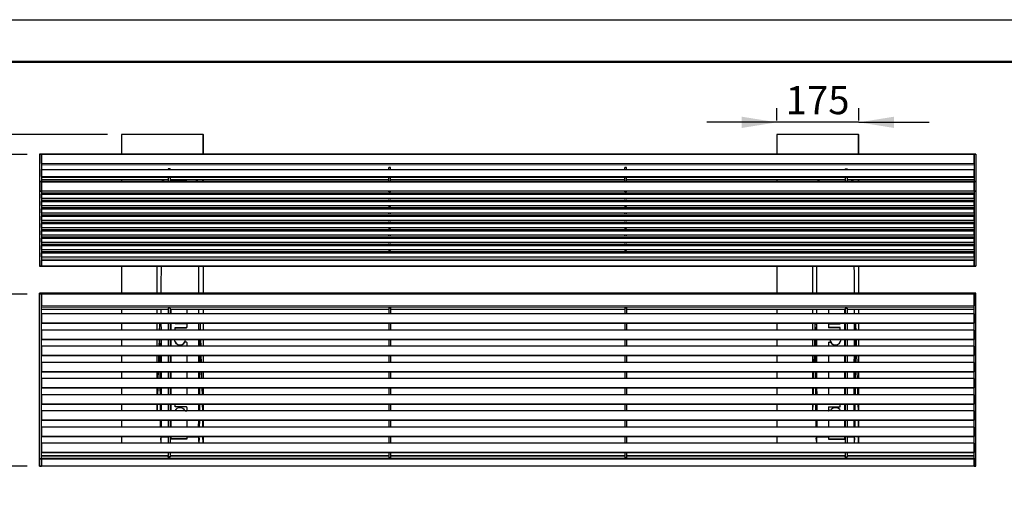
# Model space of a CAD drawing. Units: millimetres. Extents: x 1 to 203, y 1 to 99.
# Drawn here: x 38 to 108, y 66 to 99 of the extents above; entities that cross this region are included whole.
import ezdxf

# ---------------------------------------------------------------- set-up
doc = ezdxf.new("R2010")
doc.units = ezdxf.units.MM
doc.layers.add('-FORMAT-', color=7, linetype='Continuous')
doc.styles.add('SLDTEXTSTYLE1', font='TXT', dxfattribs={"width": 0.605})
doc.dimstyles.new('SLDDIMSTYLE1', dxfattribs={"dimtxt": 2, "dimasz": 2.5, "dimexe": 0, "dimexo": 0.0625, "dimgap": 0.5, "dimtad": 1, "dimdec": 0, "dimlfac": 30, "dimrnd": 1e-09, "dimzin": 12, "dimdsep": 46, "dimtxsty": 'SLDTEXTSTYLE1', "dimsah": 1, "dimcen": 0.09, "dimadec": 0, "dimazin": 3, "dimtfac": 1, "dimtdec": 0, "dimtmove": 0, "dimatfit": 0, "dimfxl": 0, "dimfrac": 2, "dimtolj": 1, "dimtzin": 12, "dimarcsym": 0})
doc.dimstyles.new('SLDDIMSTYLE2', dxfattribs={"dimtxt": 2, "dimasz": 2.5, "dimexe": 0, "dimexo": 0.0625, "dimgap": 0.5, "dimtad": 1, "dimdec": 1, "dimlfac": 30, "dimrnd": 1e-09, "dimzin": 12, "dimdsep": 46, "dimtxsty": 'SLDTEXTSTYLE1', "dimsah": 1, "dimcen": 0.09, "dimadec": 0, "dimazin": 3, "dimtfac": 1, "dimtdec": 1, "dimtmove": 0, "dimatfit": 0, "dimfxl": 0, "dimfrac": 2, "dimtolj": 1, "dimtzin": 12, "dimarcsym": 0})

# ---------------------------------------------------------------- blocks, each defined once
blk = doc.blocks.new('_D_3')
at = {"layer": '-FORMAT-'}
for p, q in [((91.828, 92.289), (91.828, 93.162)), ((97.662, 92.289), (97.662, 93.162)), ((91.828, 92.162), (86.828, 92.162)), ((97.662, 92.162), (91.828, 92.162)), ((97.662, 92.162), (102.662, 92.162))]:
    blk.add_line(p, q, dxfattribs=at)
for points in [[(91.828, 92.162), (89.328, 92.562), (89.328, 91.762)], [(97.662, 92.162), (100.162, 91.762), (100.162, 92.562)]]:
    blk.add_solid(points, dxfattribs=at)
at = {"layer": '-FORMAT-', "insert": (92.453, 94.74), "char_height": 2, "attachment_point": 1, "style": 'SLDTEXTSTYLE1'}
blk.add_mtext('175', dxfattribs=at)
blk = doc.blocks.new('_D_4')
at = {"layer": '-FORMAT-'}
for p, q in [((29.339, 79.929), (29.339, 84.929)), ((38.462, 79.929), (28.339, 79.929)), ((29.339, 67.699), (29.339, 79.929)), ((38.462, 67.699), (28.339, 67.699)), ((29.339, 67.699), (29.339, 62.699))]:
    blk.add_line(p, q, dxfattribs=at)
for points in [[(29.339, 79.929), (29.739, 82.429), (28.939, 82.429)], [(29.339, 67.699), (28.939, 65.199), (29.739, 65.199)]]:
    blk.add_solid(points, dxfattribs=at)
at = {"layer": '-FORMAT-', "insert": (26.761, 71.522), "char_height": 2, "attachment_point": 1, "rotation": 90, "style": 'SLDTEXTSTYLE1'}
blk.add_mtext('367', dxfattribs=at)
blk = doc.blocks.new('_D_5')
at = {"layer": '-FORMAT-'}
for p, q in [((29.339, 91.289), (29.339, 96.289)), ((44.162, 91.289), (28.339, 91.289)), ((29.339, 91.289), (29.339, 89.869)), ((38.462, 89.869), (28.339, 89.869)), ((29.339, 89.869), (29.339, 84.869))]:
    blk.add_line(p, q, dxfattribs=at)
for points in [[(29.339, 91.289), (29.739, 93.789), (28.939, 93.789)], [(29.339, 89.869), (28.939, 87.369), (29.739, 87.369)]]:
    blk.add_solid(points, dxfattribs=at)
at = {"layer": '-FORMAT-', "insert": (26.761, 89.051), "char_height": 2, "attachment_point": 1, "rotation": 90, "style": 'SLDTEXTSTYLE1'}
blk.add_mtext('43', dxfattribs=at)

msp = doc.modelspace()

# ---------------------------------------------------------------- linework, layer by layer
at = {"layer": '-FORMAT-'}
msp.add_line((0.6173, 99.467), (202.6343, 99.467), dxfattribs=at)
at = {"layer": '-FORMAT-', "lineweight": 50}
msp.add_line((3.6173, 96.467), (199.6343, 96.467), dxfattribs=at)
at = {"color": 7, "linetype": 'Continuous'}
for p, q in [((50.9765, 91.2892), (45.1616, 91.2892)), ((45.1616, 91.2892), (45.1616, 89.894)), ((50.9711, 89.894), (50.9765, 91.2892)), ((50.9765, 91.2892), (50.9949, 91.2892)), ((50.9949, 89.894), (50.9949, 91.2892)), ((91.8282, 91.2892), (91.8282, 89.894)), ((97.6432, 91.2892), (91.8282, 91.2892)), ((97.6377, 89.894), (97.6432, 91.2892)), ((97.6432, 91.2892), (97.6616, 91.2892)), ((97.6616, 89.894), (97.6616, 91.2892)), ((39.4616, 89.894), (39.3282, 89.894)), ((39.3282, 89.894), (39.3282, 89.8687)), ((39.3282, 89.8687), (39.3282, 87.9847)), ((105.8616, 89.894), (39.4616, 89.894)), ((39.4616, 89.894), (39.4616, 89.8687)), ((39.4616, 89.8687), (39.4616, 87.9847)), ((39.4616, 89.2328), (39.4616, 89.8687)), ((105.9949, 89.894), (105.8616, 89.894)), ((105.8616, 89.894), (105.8616, 89.8687)), ((105.8616, 89.8687), (105.8616, 87.9847)), ((105.8616, 89.2328), (105.8616, 89.8687)), ((105.9949, 89.894), (105.9949, 89.8687)), ((105.9949, 89.8687), (105.9949, 87.9847)), ((39.4616, 88.3031), (39.4616, 88.8019)), ((39.4616, 88.8019), (105.8616, 88.8019)), ((48.6282, 88.842), (48.4949, 88.842)), ((48.4949, 88.842), (48.4949, 88.8019)), ((48.6282, 88.842), (48.6282, 88.8019)), ((64.3282, 88.9526), (64.1949, 88.9526)), ((64.1949, 88.8019), (64.1949, 88.9526)), ((64.3282, 88.8019), (64.3282, 88.9526)), ((81.1282, 88.9526), (80.9949, 88.9526)), ((80.9949, 88.8019), (80.9949, 88.9526)), ((81.1282, 88.8019), (81.1282, 88.9526)), ((96.6949, 88.842), (96.8282, 88.842)), ((96.6949, 88.842), (96.6949, 88.8019)), ((96.8282, 88.842), (96.8282, 88.8019)), ((105.8616, 88.3031), (105.8616, 88.8019)), ((39.3282, 87.9847), (39.3282, 87.9207)), ((39.3282, 87.9207), (39.3282, 87.2936)), ((39.4616, 88.3031), (105.8616, 88.3031)), ((39.4616, 88.2589), (105.8616, 88.2589)), ((39.4616, 88.091), (48.4949, 88.091)), ((39.4616, 87.9847), (39.4616, 87.9347)), ((105.8616, 87.9447), (39.4616, 87.9447)), ((39.4616, 87.9347), (39.4616, 87.935)), ((39.4616, 87.2802), (39.4616, 87.9347)), ((39.4616, 87.9347), (105.8616, 87.9347)), ((39.4616, 87.9207), (39.4616, 87.2936)), ((45.1616, 88.091), (45.1616, 87.9447)), ((48.0884, 87.9447), (48.0935, 88.091)), ((48.1584, 88.091), (48.1544, 87.9447)), ((48.4949, 88.1859), (48.4949, 87.9447)), ((48.6282, 88.1859), (48.6282, 87.9447)), ((48.6282, 88.091), (64.1949, 88.091)), ((48.6949, 87.9447), (48.6949, 87.9823)), ((49.8282, 87.9823), (48.6949, 87.9823)), ((49.8282, 87.9447), (49.8282, 87.9823)), ((50.5021, 87.9447), (50.4981, 88.091)), ((50.5629, 88.091), (50.568, 87.9447)), ((50.9634, 87.9447), (50.964, 88.091)), ((50.9949, 87.9447), (50.9949, 88.091)), ((64.1949, 87.9447), (64.1949, 88.2589)), ((64.3282, 87.9447), (64.3282, 88.2589)), ((64.3282, 88.091), (80.9949, 88.091)), ((80.9949, 87.9447), (80.9949, 88.2589)), ((81.1282, 87.9447), (81.1282, 88.2589)), ((81.1282, 88.091), (96.6949, 88.091)), ((91.8282, 88.091), (91.8282, 87.9447)), ((94.7551, 87.9447), (94.7602, 88.091)), ((94.8251, 88.091), (94.821, 87.9447)), ((95.4949, 87.9447), (95.4949, 87.9823)), ((95.4949, 87.9823), (96.6282, 87.9823)), ((96.6282, 87.9447), (96.6282, 87.9823)), ((96.6949, 88.1859), (96.6949, 87.9447)), ((96.8282, 88.1859), (96.8282, 87.9447)), ((96.8282, 88.091), (105.8616, 88.091)), ((97.1687, 87.9447), (97.1647, 88.091)), ((97.2296, 88.091), (97.2347, 87.9447)), ((97.6301, 87.9447), (97.6306, 88.091)), ((97.6616, 87.9447), (97.6616, 88.091)), ((105.8616, 87.9847), (105.8616, 87.9347)), ((105.8616, 87.9347), (105.8616, 87.935)), ((105.8616, 87.2802), (105.8616, 87.9347)), ((105.8616, 87.9207), (105.8616, 87.2936)), ((105.9949, 87.9847), (105.9949, 87.9207)), ((105.9949, 87.9207), (105.9949, 87.2936)), ((39.3282, 87.2936), (39.3282, 87.2407)), ((39.3282, 87.2407), (39.3282, 81.9411)), ((39.4616, 87.2802), (39.4616, 87.2407)), ((39.4616, 87.2802), (105.8616, 87.2802)), ((39.4616, 87.2407), (39.4616, 81.9411)), ((105.8616, 87.1208), (39.4616, 87.1208)), ((39.4616, 86.7524), (39.4616, 87.0506)), ((39.4616, 87.0506), (105.8616, 87.0506)), ((64.1949, 87.222), (64.1949, 87.2802)), ((64.3282, 87.222), (64.1949, 87.222)), ((64.3282, 87.222), (64.3282, 87.2802)), ((80.9949, 87.222), (80.9949, 87.2802)), ((81.1282, 87.222), (80.9949, 87.222)), ((81.1282, 87.222), (81.1282, 87.2802)), ((105.8616, 87.2802), (105.8616, 87.2407)), ((105.8616, 87.2407), (105.8616, 81.9411)), ((105.8616, 86.7524), (105.8616, 87.0506)), ((105.9949, 87.2936), (105.9949, 87.2407)), ((105.9949, 87.2407), (105.9949, 81.9411)), ((39.4616, 86.7524), (105.8616, 86.7524)), ((105.8616, 86.5991), (39.4616, 86.5991)), ((39.4616, 86.5288), (105.8616, 86.5288)), ((39.4616, 86.2307), (39.4616, 86.5288)), ((39.4616, 86.2307), (105.8616, 86.2307)), ((64.1949, 86.7002), (64.1949, 86.7524)), ((64.1949, 86.1785), (64.1949, 86.2307)), ((64.3282, 86.7002), (64.3282, 86.7524)), ((64.3282, 86.1785), (64.3282, 86.2307)), ((80.9949, 86.7002), (80.9949, 86.7524)), ((80.9949, 86.1785), (80.9949, 86.2307)), ((81.1282, 86.7002), (81.1282, 86.7524)), ((81.1282, 86.1785), (81.1282, 86.2307)), ((105.8616, 86.2307), (105.8616, 86.5288)), ((105.8616, 86.0773), (39.4616, 86.0773)), ((39.4616, 86.0071), (105.8616, 86.0071)), ((39.4616, 85.7089), (39.4616, 86.0071)), ((39.4616, 85.7089), (105.8616, 85.7089)), ((105.8616, 85.5556), (39.4616, 85.5556)), ((64.3282, 86.1785), (64.1949, 86.1785)), ((64.1949, 85.6567), (64.1949, 85.7089)), ((64.3282, 85.6567), (64.3282, 85.7089)), ((81.1282, 86.1785), (80.9949, 86.1785)), ((80.9949, 85.6567), (80.9949, 85.7089)), ((81.1282, 85.6567), (81.1282, 85.7089)), ((105.8616, 85.7089), (105.8616, 86.0071)), ((39.4616, 85.4853), (105.8616, 85.4853)), ((39.4616, 85.1872), (39.4616, 85.4853)), ((39.4616, 85.1872), (105.8616, 85.1872)), ((105.8616, 85.0338), (39.4616, 85.0338)), ((39.4616, 84.9636), (105.8616, 84.9636)), ((39.4616, 84.6654), (39.4616, 84.9636)), ((64.1949, 85.135), (64.1949, 85.1872)), ((64.3282, 85.135), (64.3282, 85.1872)), ((80.9949, 85.135), (80.9949, 85.1872)), ((81.1282, 85.135), (81.1282, 85.1872)), ((105.8616, 85.1872), (105.8616, 85.4853)), ((105.8616, 84.6654), (105.8616, 84.9636)), ((39.4616, 84.6654), (105.8616, 84.6654)), ((105.8616, 84.5121), (39.4616, 84.5121)), ((39.4616, 84.4418), (105.8616, 84.4418)), ((39.4616, 84.1437), (39.4616, 84.4418)), ((39.4616, 84.1437), (105.8616, 84.1437)), ((64.1949, 84.6132), (64.1949, 84.6654)), ((64.3282, 84.6132), (64.1949, 84.6132)), ((64.1949, 84.0915), (64.1949, 84.1437)), ((64.3282, 84.6132), (64.3282, 84.6654)), ((64.3282, 84.0915), (64.3282, 84.1437)), ((80.9949, 84.6132), (80.9949, 84.6654)), ((81.1282, 84.6132), (80.9949, 84.6132)), ((80.9949, 84.0915), (80.9949, 84.1437)), ((81.1282, 84.6132), (81.1282, 84.6654)), ((81.1282, 84.0915), (81.1282, 84.1437)), ((105.8616, 84.1437), (105.8616, 84.4418)), ((105.8616, 83.9903), (39.4616, 83.9903)), ((39.4616, 83.9201), (105.8616, 83.9201)), ((39.4616, 83.6219), (39.4616, 83.9201)), ((39.4616, 83.6219), (105.8616, 83.6219)), ((105.8616, 83.4686), (39.4616, 83.4686)), ((64.1949, 83.5698), (64.1949, 83.6219)), ((64.3282, 83.5698), (64.3282, 83.6219)), ((80.9949, 83.5698), (80.9949, 83.6219)), ((81.1282, 83.5698), (81.1282, 83.6219)), ((105.8616, 83.6219), (105.8616, 83.9201)), ((39.4616, 83.3983), (105.8616, 83.3983)), ((39.4616, 83.1002), (39.4616, 83.3983)), ((39.4616, 83.1002), (105.8616, 83.1002)), ((105.8616, 82.9468), (39.4616, 82.9468)), ((39.4616, 82.8766), (105.8616, 82.8766)), ((39.4616, 82.5784), (39.4616, 82.8766)), ((64.1949, 83.048), (64.1949, 83.1002)), ((64.3282, 83.048), (64.1949, 83.048)), ((64.3282, 83.048), (64.3282, 83.1002)), ((80.9949, 83.048), (80.9949, 83.1002)), ((81.1282, 83.048), (80.9949, 83.048)), ((81.1282, 83.048), (81.1282, 83.1002)), ((105.8616, 83.1002), (105.8616, 83.3983)), ((105.8616, 82.5784), (105.8616, 82.8766)), ((39.4616, 82.5784), (105.8616, 82.5784)), ((39.4616, 81.9411), (39.4616, 82.3213)), ((105.8616, 81.9411), (105.8616, 82.3213)), ((39.3282, 81.9411), (39.3282, 81.9332)), ((39.3282, 81.9332), (39.4616, 81.9332)), ((39.4616, 81.9411), (39.4616, 81.9332)), ((39.4616, 81.9332), (105.8616, 81.9332)), ((45.1616, 81.9332), (45.1616, 79.9912)), ((47.6937, 81.9332), (47.6937, 79.9912)), ((47.9889, 81.9332), (47.9886, 81.9223)), ((50.6678, 81.9223), (50.6675, 81.9332)), ((50.9949, 79.9912), (50.9949, 81.9332)), ((91.8282, 81.9332), (91.8282, 79.9912)), ((94.3603, 81.9332), (94.3603, 79.9912)), ((94.6556, 81.9332), (94.6553, 81.9223)), ((97.3345, 81.9223), (97.3342, 81.9332)), ((97.6616, 79.9912), (97.6616, 81.9332)), ((105.8616, 81.9411), (105.8616, 81.9332)), ((105.8616, 81.9332), (105.9949, 81.9332)), ((105.9949, 81.9411), (105.9949, 81.9332)), ((39.4616, 79.9912), (39.3282, 79.9912)), ((39.3282, 79.9285), (39.3282, 79.9912)), ((39.3282, 68.2396), (39.3282, 79.9285)), ((105.8616, 79.9912), (39.4616, 79.9912)), ((39.4616, 79.9285), (39.4616, 79.9912)), ((39.4616, 68.2396), (39.4616, 79.9285)), ((39.4616, 79.9285), (39.4616, 79.0901)), ((105.9949, 79.9912), (105.8616, 79.9912)), ((105.8616, 79.9285), (105.8616, 79.9912)), ((105.8616, 68.2396), (105.8616, 79.9285)), ((105.8616, 79.9285), (105.8616, 79.0901)), ((105.9949, 79.9285), (105.9949, 79.9912)), ((105.9949, 68.2396), (105.9949, 79.9285)), ((39.4616, 78.863), (48.4949, 78.863)), ((105.8616, 78.5229), (39.4616, 78.5229)), ((39.4616, 78.5229), (39.4616, 77.8653)), ((45.1616, 78.863), (45.1616, 78.5229)), ((47.6937, 78.863), (47.6937, 78.5229)), ((47.9768, 78.863), (47.9775, 78.5229)), ((48.6282, 78.9339), (48.4949, 78.9339)), ((48.4949, 78.9339), (48.4949, 78.5229)), ((48.6282, 78.9339), (48.6282, 78.5229)), ((48.6282, 78.863), (64.1949, 78.863)), ((49.8282, 78.863), (49.8282, 78.5229)), ((50.6789, 78.5229), (50.6797, 78.863)), ((50.9949, 78.5229), (50.9949, 78.863)), ((64.1949, 78.9613), (64.3282, 78.9613)), ((64.1949, 78.9613), (64.1949, 78.5229)), ((64.3282, 78.9613), (64.3282, 78.5229)), ((64.3282, 78.863), (80.9949, 78.863)), ((80.9949, 78.9613), (81.1282, 78.9613)), ((80.9949, 78.9613), (80.9949, 78.5229)), ((81.1282, 78.9613), (81.1282, 78.5229)), ((81.1282, 78.863), (96.6949, 78.863)), ((91.8282, 78.863), (91.8282, 78.5229)), ((94.3603, 78.863), (94.3603, 78.5229)), ((94.6434, 78.863), (94.6442, 78.5229)), ((95.4949, 78.863), (95.4949, 78.5229)), ((96.6949, 78.9339), (96.8282, 78.9339)), ((96.6949, 78.9339), (96.6949, 78.5229)), ((96.8282, 78.9339), (96.8282, 78.5229)), ((96.8282, 78.863), (105.8616, 78.863)), ((97.3456, 78.5229), (97.3464, 78.863)), ((97.6616, 78.5229), (97.6616, 78.863)), ((105.8616, 78.5229), (105.8616, 77.8653)), ((105.8616, 77.8653), (39.4616, 77.8653)), ((39.4616, 77.8568), (105.8616, 77.8568)), ((45.1616, 77.8568), (45.1616, 77.3721)), ((47.6937, 77.8568), (47.6937, 77.3721)), ((47.9791, 77.8568), (47.9802, 77.3721)), ((48.4949, 77.8568), (48.4949, 77.3721)), ((48.6282, 77.8568), (48.6282, 77.3721)), ((48.9949, 77.827), (48.9949, 77.8568)), ((49.7949, 77.827), (48.9949, 77.827)), ((50.6763, 77.3721), (50.6774, 77.8568)), ((50.9949, 77.3721), (50.9949, 77.8568)), ((64.1949, 77.8568), (64.1949, 77.3721)), ((64.3282, 77.8568), (64.3282, 77.3721)), ((80.9949, 77.8568), (80.9949, 77.3721)), ((81.1282, 77.8568), (81.1282, 77.3721)), ((91.8282, 77.8568), (91.8282, 77.3721)), ((94.3603, 77.8568), (94.3603, 77.3721)), ((94.6457, 77.8568), (94.6468, 77.3721)), ((95.5282, 77.827), (96.3282, 77.827)), ((96.3282, 77.827), (96.3282, 77.8568)), ((96.6949, 77.8568), (96.6949, 77.3721)), ((96.8282, 77.8568), (96.8282, 77.3721)), ((97.3429, 77.3721), (97.3441, 77.8568)), ((97.6616, 77.3721), (97.6616, 77.8568)), ((105.8616, 77.3721), (39.4616, 77.3721)), ((39.4616, 77.3721), (39.4616, 76.7145)), ((47.8688, 77.71), (47.8593, 77.3721)), ((48.9949, 77.5639), (49.7949, 77.5639)), ((48.9949, 77.3721), (48.9949, 77.5639)), ((48.9949, 77.542), (49.7949, 77.542)), ((49.8282, 77.7941), (49.8282, 77.5968)), ((49.8282, 77.5968), (49.8282, 77.5749)), ((50.7971, 77.3721), (50.7876, 77.71)), ((94.5355, 77.71), (94.526, 77.3721)), ((95.4949, 77.7941), (95.4949, 77.5968)), ((95.4949, 77.5968), (95.4949, 77.5749)), ((96.3282, 77.5639), (95.5282, 77.5639)), ((96.3282, 77.542), (95.5282, 77.542)), ((96.3282, 77.3721), (96.3282, 77.5639)), ((97.4638, 77.3721), (97.4543, 77.71)), ((105.8616, 77.3721), (105.8616, 76.7145)), ((105.8616, 76.7145), (39.4616, 76.7145)), ((39.4616, 76.706), (105.8616, 76.706)), ((45.1616, 76.706), (45.1616, 76.2213)), ((47.6937, 76.706), (47.6937, 76.2213)), ((47.8407, 76.706), (47.8271, 76.2213)), ((47.9109, 76.2213), (47.9075, 76.706)), ((47.9817, 76.706), (47.9828, 76.2213)), ((48.4949, 76.706), (48.4949, 76.2213)), ((48.6282, 76.706), (48.6282, 76.2213)), ((49.7949, 76.5118), (49.6733, 76.5118)), ((49.8282, 76.4789), (49.8282, 76.2213)), ((50.6736, 76.2213), (50.6747, 76.706)), ((50.7489, 76.706), (50.7456, 76.2213)), ((50.8293, 76.2213), (50.8158, 76.706)), ((50.9949, 76.2213), (50.9949, 76.706)), ((64.1949, 76.706), (64.1949, 76.2213)), ((64.3282, 76.706), (64.3282, 76.2213)), ((80.9949, 76.706), (80.9949, 76.2213)), ((81.1282, 76.706), (81.1282, 76.2213)), ((91.8282, 76.706), (91.8282, 76.2213)), ((94.3603, 76.706), (94.3603, 76.2213)), ((94.5074, 76.706), (94.4938, 76.2213)), ((94.5775, 76.2213), (94.5742, 76.706)), ((94.6484, 76.706), (94.6495, 76.2213)), ((95.4949, 76.4789), (95.4949, 76.2213)), ((95.5282, 76.5118), (95.6498, 76.5118)), ((96.6949, 76.706), (96.6949, 76.2213)), ((96.8282, 76.706), (96.8282, 76.2213)), ((97.3403, 76.2213), (97.3414, 76.706)), ((97.4156, 76.706), (97.4122, 76.2213)), ((97.496, 76.2213), (97.4824, 76.706)), ((97.6616, 76.2213), (97.6616, 76.706)), ((105.8616, 76.2213), (39.4616, 76.2213)), ((39.4616, 76.2213), (39.4616, 75.5637)), ((105.8616, 76.2213), (105.8616, 75.5637)), ((105.8616, 75.5637), (39.4616, 75.5637)), ((39.4616, 75.5552), (105.8616, 75.5552)), ((105.8616, 75.0706), (39.4616, 75.0706)), ((39.4616, 75.0706), (39.4616, 74.413)), ((45.1616, 75.5552), (45.1616, 75.0706)), ((47.6937, 75.5552), (47.6937, 75.0706)), ((47.8085, 75.5552), (47.7949, 75.0706)), ((47.9188, 75.0706), (47.9155, 75.5552)), ((47.9843, 75.5552), (47.9855, 75.0706)), ((48.4949, 75.5552), (48.4949, 75.0706)), ((48.6282, 75.5552), (48.6282, 75.0706)), ((49.8282, 75.5552), (49.8282, 75.0706)), ((50.671, 75.0706), (50.6721, 75.5552)), ((50.741, 75.5552), (50.7377, 75.0706)), ((50.8616, 75.0706), (50.848, 75.5552)), ((50.9949, 75.0706), (50.9949, 75.5552)), ((64.1949, 75.5552), (64.1949, 75.0706)), ((64.3282, 75.5552), (64.3282, 75.0706)), ((80.9949, 75.5552), (80.9949, 75.0706)), ((81.1282, 75.5552), (81.1282, 75.0706)), ((91.8282, 75.5552), (91.8282, 75.0706)), ((94.3603, 75.5552), (94.3603, 75.0706)), ((94.4751, 75.5552), (94.4616, 75.0706)), ((94.5855, 75.0706), (94.5821, 75.5552)), ((94.651, 75.5552), (94.6521, 75.0706)), ((95.4949, 75.5552), (95.4949, 75.0706)), ((96.6949, 75.5552), (96.6949, 75.0706)), ((96.8282, 75.5552), (96.8282, 75.0706)), ((97.3377, 75.0706), (97.3388, 75.5552)), ((97.4077, 75.5552), (97.4043, 75.0706)), ((97.5282, 75.0706), (97.5147, 75.5552)), ((97.6616, 75.0706), (97.6616, 75.5552)), ((105.8616, 75.0706), (105.8616, 74.413)), ((105.8616, 74.413), (39.4616, 74.413)), ((39.4616, 74.4045), (105.8616, 74.4045)), ((45.1616, 74.4045), (45.1616, 73.9197)), ((47.6937, 74.4045), (47.6937, 73.9197)), ((47.7762, 74.4045), (47.7627, 73.9197)), ((47.9267, 73.9197), (47.9234, 74.4045)), ((47.987, 74.4045), (47.9881, 73.9197)), ((48.4949, 74.4045), (48.4949, 73.9197)), ((48.6282, 74.4045), (48.6282, 73.9197)), ((49.8282, 74.4045), (49.8282, 73.9197)), ((50.6684, 73.9197), (50.6695, 74.4045)), ((50.7331, 74.4045), (50.7297, 73.9197)), ((50.8938, 73.9197), (50.8802, 74.4045)), ((50.9949, 73.9197), (50.9949, 74.4045)), ((64.1949, 74.4045), (64.1949, 73.9197)), ((64.3282, 74.4045), (64.3282, 73.9197)), ((80.9949, 74.4045), (80.9949, 73.9197)), ((81.1282, 74.4045), (81.1282, 73.9197)), ((91.8282, 74.4045), (91.8282, 73.9197)), ((94.3603, 74.4045), (94.3603, 73.9197)), ((94.4429, 74.4045), (94.4293, 73.9197)), ((94.5934, 73.9197), (94.5901, 74.4045)), ((94.6537, 74.4045), (94.6548, 73.9197)), ((95.4949, 74.4045), (95.4949, 73.9197)), ((96.6949, 74.4045), (96.6949, 73.9197)), ((96.8282, 74.4045), (96.8282, 73.9197)), ((97.335, 73.9197), (97.3361, 74.4045)), ((97.3997, 74.4045), (97.3964, 73.9197)), ((97.5605, 73.9197), (97.5469, 74.4045)), ((97.6616, 73.9197), (97.6616, 74.4045)), ((105.8616, 73.9197), (39.4616, 73.9197)), ((39.4616, 73.9197), (39.4616, 73.2621)), ((105.8616, 73.9197), (105.8616, 73.2621)), ((105.8616, 73.2621), (39.4616, 73.2621)), ((39.4616, 73.2536), (105.8616, 73.2536)), ((45.1616, 73.2536), (45.1616, 72.769)), ((47.6937, 73.2536), (47.6937, 72.769)), ((47.744, 73.2536), (47.7304, 72.769)), ((47.9346, 72.769), (47.9313, 73.2536)), ((47.9896, 73.2536), (47.9907, 72.769)), ((48.4949, 73.2536), (48.4949, 72.769)), ((48.6282, 73.2536), (48.6282, 72.769)), ((49.8282, 73.2536), (49.8282, 72.769)), ((50.6657, 72.769), (50.6668, 73.2536)), ((50.7252, 73.2536), (50.7218, 72.769)), ((50.926, 72.769), (50.9124, 73.2536)), ((50.9949, 72.769), (50.9949, 73.2536)), ((64.1949, 73.2536), (64.1949, 72.769)), ((64.3282, 73.2536), (64.3282, 72.769)), ((80.9949, 73.2536), (80.9949, 72.769)), ((81.1282, 73.2536), (81.1282, 72.769)), ((91.8282, 73.2536), (91.8282, 72.769)), ((94.3603, 73.2536), (94.3603, 72.769)), ((94.4107, 73.2536), (94.3971, 72.769)), ((94.6013, 72.769), (94.598, 73.2536)), ((94.6563, 73.2536), (94.6574, 72.769)), ((95.4949, 73.2536), (95.4949, 72.769)), ((96.6949, 73.2536), (96.6949, 72.769)), ((96.8282, 73.2536), (96.8282, 72.769)), ((97.3324, 72.769), (97.3335, 73.2536)), ((97.3918, 73.2536), (97.3885, 72.769)), ((97.5927, 72.769), (97.5791, 73.2536)), ((97.6616, 72.769), (97.6616, 73.2536)), ((105.8616, 72.769), (39.4616, 72.769)), ((39.4616, 72.769), (39.4616, 72.1114)), ((105.8616, 72.769), (105.8616, 72.1114)), ((105.8616, 72.1114), (39.4616, 72.1114)), ((39.4616, 72.1029), (105.8616, 72.1029)), ((105.8616, 71.6182), (39.4616, 71.6182)), ((39.4616, 71.6182), (39.4616, 70.9606)), ((45.1616, 72.1029), (45.1616, 71.6182)), ((47.6937, 72.1029), (47.6937, 71.6182)), ((47.7118, 72.1029), (47.6982, 71.6182)), ((47.9426, 71.6182), (47.9392, 72.1029)), ((47.9923, 72.1029), (47.9934, 71.6182)), ((48.4949, 72.1029), (48.4949, 71.6182)), ((48.6282, 72.1029), (48.6282, 71.6182)), ((48.9949, 71.9086), (48.9949, 72.1029)), ((49.7949, 71.9086), (48.9949, 71.9086)), ((49.6778, 71.6456), (49.7949, 71.6456)), ((49.6893, 71.6237), (49.7949, 71.6237)), ((49.8282, 71.8757), (49.8282, 71.6785)), ((49.8282, 71.6785), (49.8282, 71.6565)), ((50.6631, 71.6182), (50.6642, 72.1029)), ((50.7172, 72.1029), (50.7139, 71.6182)), ((50.9582, 71.6182), (50.9447, 72.1029)), ((50.9949, 71.6182), (50.9949, 72.1029)), ((64.1949, 72.1029), (64.1949, 71.6182)), ((64.3282, 72.1029), (64.3282, 71.6182)), ((80.9949, 72.1029), (80.9949, 71.6182)), ((81.1282, 72.1029), (81.1282, 71.6182)), ((91.8282, 72.1029), (91.8282, 71.6182)), ((94.3603, 72.1029), (94.3603, 71.6182)), ((94.3785, 72.1029), (94.3649, 71.6182)), ((94.6092, 71.6182), (94.6059, 72.1029)), ((94.6589, 72.1029), (94.66, 71.6182)), ((95.4949, 71.8757), (95.4949, 71.6785)), ((95.4949, 71.6785), (95.4949, 71.6565)), ((95.5282, 71.9086), (96.3282, 71.9086)), ((95.6453, 71.6456), (95.5282, 71.6456)), ((95.6339, 71.6237), (95.5282, 71.6237)), ((96.3282, 71.9086), (96.3282, 72.1029)), ((96.6949, 72.1029), (96.6949, 71.6182)), ((96.8282, 72.1029), (96.8282, 71.6182)), ((97.3297, 71.6182), (97.3309, 72.1029)), ((97.3839, 72.1029), (97.3806, 71.6182)), ((97.6249, 71.6182), (97.6113, 72.1029)), ((97.6616, 71.6182), (97.6616, 72.1029)), ((105.8616, 71.6182), (105.8616, 70.9606)), ((105.8616, 70.9606), (39.4616, 70.9606)), ((39.4616, 70.9521), (105.8616, 70.9521)), ((45.1616, 70.9521), (45.1616, 70.4674)), ((47.9505, 70.4674), (47.9471, 70.9521)), ((47.9949, 70.9521), (47.996, 70.4674)), ((48.4949, 70.9521), (48.4949, 70.4674)), ((48.6282, 70.9521), (48.6282, 70.4674)), ((49.8282, 70.9521), (49.8282, 70.4674)), ((50.6604, 70.4674), (50.6616, 70.9521)), ((50.7093, 70.9521), (50.706, 70.4674)), ((50.9667, 70.4674), (50.9648, 70.9521)), ((50.9949, 70.4674), (50.9949, 70.9521)), ((64.1949, 70.9521), (64.1949, 70.4674)), ((64.3282, 70.9521), (64.3282, 70.4674)), ((80.9949, 70.9521), (80.9949, 70.4674)), ((81.1282, 70.9521), (81.1282, 70.4674)), ((91.8282, 70.9521), (91.8282, 70.4674)), ((94.6171, 70.4674), (94.6138, 70.9521)), ((94.6616, 70.9521), (94.6627, 70.4674)), ((95.4949, 70.9521), (95.4949, 70.4674)), ((96.6949, 70.9521), (96.6949, 70.4674)), ((96.8282, 70.9521), (96.8282, 70.4674)), ((97.3271, 70.4674), (97.3282, 70.9521)), ((97.376, 70.9521), (97.3726, 70.4674)), ((97.6333, 70.4674), (97.6314, 70.9521)), ((97.6616, 70.4674), (97.6616, 70.9521)), ((105.8616, 70.4674), (39.4616, 70.4674)), ((39.4616, 70.4674), (39.4616, 69.8098)), ((105.8616, 70.4674), (105.8616, 69.8098)), ((105.8616, 69.8098), (39.4616, 69.8098)), ((39.4616, 69.8013), (105.8616, 69.8013)), ((45.1616, 69.8013), (45.1616, 69.3166)), ((47.9924, 69.3613), (47.9639, 69.6889)), ((47.9975, 69.8013), (47.9977, 69.7454)), ((48.4949, 69.8013), (48.4949, 69.3166)), ((48.6282, 69.8013), (48.6282, 69.3166)), ((48.6949, 69.6399), (48.6949, 69.618)), ((49.8282, 69.6399), (48.6949, 69.6399)), ((49.8282, 69.618), (48.6949, 69.618)), ((49.8282, 69.8013), (49.8282, 69.6399)), ((49.8282, 69.6399), (49.8282, 69.618)), ((50.6588, 69.7454), (50.6589, 69.8013)), ((50.6926, 69.6889), (50.664, 69.3613)), ((50.9712, 69.3166), (50.9693, 69.8013)), ((50.9949, 69.3166), (50.9949, 69.8013)), ((64.1949, 69.8013), (64.1949, 69.3166)), ((64.3282, 69.8013), (64.3282, 69.3166)), ((80.9949, 69.8013), (80.9949, 69.3166)), ((81.1282, 69.8013), (81.1282, 69.3166)), ((91.8282, 69.8013), (91.8282, 69.3166)), ((94.6591, 69.3613), (94.6305, 69.6889)), ((94.6642, 69.8013), (94.6643, 69.7454)), ((95.4949, 69.8013), (95.4949, 69.6399)), ((95.4949, 69.6399), (96.6282, 69.6399)), ((95.4949, 69.6399), (95.4949, 69.618)), ((95.4949, 69.618), (96.6282, 69.618)), ((96.6282, 69.6399), (96.6282, 69.618)), ((96.6949, 69.8013), (96.6949, 69.3166)), ((96.8282, 69.8013), (96.8282, 69.3166)), ((97.3255, 69.7454), (97.3256, 69.8013)), ((97.3592, 69.6889), (97.3307, 69.3613)), ((97.6379, 69.3166), (97.636, 69.8013)), ((97.6616, 69.3166), (97.6616, 69.8013)), ((105.8616, 69.3166), (39.4616, 69.3166)), ((39.4616, 69.3166), (39.4616, 68.659)), ((47.9931, 69.3572), (48.4949, 69.3572)), ((48.6282, 69.3572), (50.6633, 69.3572)), ((94.6598, 69.3572), (96.6949, 69.3572)), ((96.8282, 69.3572), (97.33, 69.3572)), ((105.8616, 69.3166), (105.8616, 68.659)), ((39.3282, 68.1761), (39.3282, 68.2396)), ((39.3282, 67.7092), (39.3282, 68.1761)), ((105.8616, 68.659), (39.4616, 68.659)), ((39.4616, 68.6505), (105.8616, 68.6505)), ((48.4949, 68.4237), (39.4616, 68.4237)), ((48.4949, 68.4158), (39.4616, 68.4158)), ((39.4616, 68.1861), (39.4616, 68.2396)), ((105.8616, 68.232), (39.4616, 68.232)), ((39.4616, 68.1869), (39.4616, 68.1861)), ((105.8616, 68.1861), (39.4616, 68.1861)), ((39.4616, 68.1861), (39.4616, 67.6988)), ((39.4616, 67.7092), (39.4616, 68.1761)), ((48.4949, 68.6505), (48.4949, 68.3641)), ((48.6282, 68.3641), (48.4949, 68.3641)), ((48.4949, 68.3178), (48.4949, 68.3641)), ((48.6282, 68.3178), (48.4949, 68.3178)), ((48.6282, 68.6505), (48.6282, 68.3641)), ((64.1949, 68.4237), (48.6282, 68.4237)), ((64.1949, 68.4158), (48.6282, 68.4158)), ((48.6282, 68.3178), (48.6282, 68.3641)), ((64.1949, 68.6505), (64.1949, 68.3104)), ((64.1949, 68.3104), (64.3282, 68.3104)), ((64.1949, 68.3104), (64.1949, 68.232)), ((64.3282, 68.6505), (64.3282, 68.3104)), ((80.9949, 68.4237), (64.3282, 68.4237)), ((80.9949, 68.4158), (64.3282, 68.4158)), ((64.3282, 68.3104), (64.3282, 68.232)), ((80.9949, 68.6505), (80.9949, 68.3104)), ((80.9949, 68.3104), (81.1282, 68.3104)), ((80.9949, 68.3104), (80.9949, 68.232)), ((81.1282, 68.6505), (81.1282, 68.3104)), ((96.6949, 68.4237), (81.1282, 68.4237)), ((96.6949, 68.4158), (81.1282, 68.4158)), ((81.1282, 68.3104), (81.1282, 68.232)), ((96.6949, 68.6505), (96.6949, 68.3641)), ((96.6949, 68.3641), (96.8282, 68.3641)), ((96.6949, 68.3178), (96.6949, 68.3641)), ((96.6949, 68.3178), (96.8282, 68.3178)), ((96.8282, 68.6505), (96.8282, 68.3641)), ((105.8616, 68.4237), (96.8282, 68.4237)), ((105.8616, 68.4158), (96.8282, 68.4158)), ((96.8282, 68.3178), (96.8282, 68.3641)), ((105.8616, 68.1861), (105.8616, 68.2396)), ((105.8616, 68.1869), (105.8616, 68.1861)), ((105.8616, 68.1861), (105.8616, 67.6988)), ((105.8616, 67.7092), (105.8616, 68.1761)), ((105.9949, 68.1761), (105.9949, 68.2396)), ((105.9949, 67.7092), (105.9949, 68.1761)), ((39.3282, 67.6854), (39.3282, 67.7092)), ((39.3282, 67.6854), (39.4616, 67.6854)), ((39.4616, 67.6854), (39.4616, 67.6988)), ((105.8616, 67.6988), (39.4616, 67.6988)), ((105.8616, 67.6854), (105.8616, 67.6988)), ((105.8616, 67.6854), (105.9949, 67.6854)), ((105.9949, 67.6854), (105.9949, 67.7092))]:
    msp.add_line(p, q, dxfattribs=at)
at = {"color": 8, "linetype": 'Continuous', "lineweight": 18}
for p, q in [((39.4616, 89.8687), (39.3282, 89.8687)), ((39.4616, 89.8687), (105.8616, 89.8687)), ((105.9949, 89.8687), (105.8616, 89.8687)), ((39.4616, 89.2328), (105.8616, 89.2328)), ((39.4616, 89.1269), (105.8616, 89.1269)), ((39.4616, 87.9847), (39.3282, 87.9847)), ((39.4616, 87.9207), (39.3282, 87.9207)), ((39.4616, 88.2715), (105.8616, 88.2715)), ((39.4616, 88.099), (48.4949, 88.099)), ((39.4616, 87.9438), (105.8616, 87.9438)), ((48.6282, 88.099), (64.1949, 88.099)), ((64.3282, 88.099), (80.9949, 88.099)), ((81.1282, 88.099), (96.6949, 88.099)), ((96.8282, 88.099), (105.8616, 88.099)), ((105.9949, 87.9847), (105.8616, 87.9847)), ((105.9949, 87.9207), (105.8616, 87.9207)), ((39.4616, 87.2936), (39.3282, 87.2936)), ((39.4616, 87.2407), (39.3282, 87.2407)), ((39.4616, 87.0932), (105.8616, 87.0932)), ((105.9949, 87.2936), (105.8616, 87.2936)), ((105.9949, 87.2407), (105.8616, 87.2407)), ((39.4616, 86.5714), (105.8616, 86.5714)), ((39.4616, 86.0497), (105.8616, 86.0497)), ((39.4616, 85.5279), (105.8616, 85.5279)), ((39.4616, 85.0062), (105.8616, 85.0062)), ((39.4616, 84.4844), (105.8616, 84.4844)), ((39.4616, 83.9627), (105.8616, 83.9627)), ((39.4616, 83.441), (105.8616, 83.441)), ((39.4616, 82.9192), (105.8616, 82.9192)), ((39.4616, 82.4219), (105.8616, 82.4219)), ((39.4616, 82.3213), (105.8616, 82.3213)), ((39.4616, 81.9411), (39.3282, 81.9411)), ((39.4616, 81.9411), (105.8616, 81.9411)), ((47.9886, 81.9223), (50.6678, 81.9223)), ((94.6553, 81.9223), (97.3345, 81.9223)), ((105.9949, 81.9411), (105.8616, 81.9411)), ((39.3282, 79.9285), (39.4616, 79.9285)), ((105.8616, 79.9285), (39.4616, 79.9285)), ((105.8616, 79.9285), (105.9949, 79.9285)), ((105.8616, 79.0901), (39.4616, 79.0901)), ((105.8616, 79.0038), (39.4616, 79.0038)), ((48.4949, 78.8641), (39.4616, 78.8641)), ((64.1949, 78.8641), (48.6282, 78.8641)), ((48.6949, 78.863), (48.6949, 78.5229)), ((80.9949, 78.8641), (64.3282, 78.8641)), ((96.6949, 78.8641), (81.1282, 78.8641)), ((96.6282, 78.863), (96.6282, 78.5229)), ((105.8616, 78.8641), (96.8282, 78.8641)), ((105.8616, 77.8575), (39.4616, 77.8575)), ((48.6949, 77.8568), (48.6949, 77.3721)), ((96.6282, 77.8568), (96.6282, 77.3721)), ((47.8941, 77.71), (47.8688, 77.71)), ((49.7949, 77.542), (49.7949, 77.5639)), ((50.7876, 77.71), (50.7624, 77.71)), ((94.5608, 77.71), (94.5355, 77.71)), ((95.5282, 77.542), (95.5282, 77.5639)), ((97.4543, 77.71), (97.429, 77.71)), ((105.8616, 76.7067), (39.4616, 76.7067)), ((48.6949, 76.706), (48.6949, 76.2213)), ((96.6282, 76.706), (96.6282, 76.2213)), ((105.8616, 75.5559), (39.4616, 75.5559)), ((48.6949, 75.5552), (48.6949, 75.0706)), ((96.6282, 75.5552), (96.6282, 75.0706)), ((105.8616, 74.4051), (39.4616, 74.4051)), ((48.6949, 74.4045), (48.6949, 73.9197)), ((96.6282, 74.4045), (96.6282, 73.9197)), ((105.8616, 73.2543), (39.4616, 73.2543)), ((48.6949, 73.2536), (48.6949, 72.769)), ((96.6282, 73.2536), (96.6282, 72.769)), ((105.8616, 72.1035), (39.4616, 72.1035)), ((48.6949, 72.1029), (48.6949, 71.6182)), ((49.7949, 71.6237), (49.7949, 71.6456)), ((95.5282, 71.6237), (95.5282, 71.6456)), ((96.6282, 72.1029), (96.6282, 71.6182)), ((105.8616, 70.9528), (39.4616, 70.9528)), ((48.6949, 70.9521), (48.6949, 70.4674)), ((96.6282, 70.9521), (96.6282, 70.4674)), ((105.8616, 69.8019), (39.4616, 69.8019)), ((47.9977, 69.7454), (48.4949, 69.7454)), ((48.6949, 69.8013), (48.6949, 69.6399)), ((49.8282, 69.7454), (50.6588, 69.7454)), ((94.6643, 69.7454), (95.4949, 69.7454)), ((96.6282, 69.8013), (96.6282, 69.6399)), ((96.8282, 69.7454), (97.3255, 69.7454)), ((39.3282, 68.2396), (39.4616, 68.2396)), ((39.3282, 68.1761), (39.4616, 68.1761)), ((105.8616, 68.6512), (39.4616, 68.6512)), ((48.4949, 68.4236), (39.4616, 68.4236)), ((48.4949, 68.4215), (39.4616, 68.4215)), ((48.4949, 68.4073), (39.4616, 68.4073)), ((105.8616, 68.2186), (39.4616, 68.2186)), ((64.1949, 68.4236), (48.6282, 68.4236)), ((64.1949, 68.4215), (48.6282, 68.4215)), ((64.1949, 68.4073), (48.6282, 68.4073)), ((80.9949, 68.4236), (64.3282, 68.4236)), ((80.9949, 68.4215), (64.3282, 68.4215)), ((80.9949, 68.4073), (64.3282, 68.4073)), ((96.6949, 68.4236), (81.1282, 68.4236)), ((96.6949, 68.4215), (81.1282, 68.4215)), ((96.6949, 68.4073), (81.1282, 68.4073)), ((105.8616, 68.4236), (96.8282, 68.4236)), ((105.8616, 68.4215), (96.8282, 68.4215)), ((105.8616, 68.4073), (96.8282, 68.4073)), ((105.8616, 68.2396), (105.9949, 68.2396)), ((105.8616, 68.1761), (105.9949, 68.1761)), ((39.3282, 67.7092), (39.4616, 67.7092)), ((105.8616, 67.7092), (105.9949, 67.7092))]:
    msp.add_line(p, q, dxfattribs=at)
at = {"color": 7, "linetype": 'Continuous'}
for centre, radius, start, end in [((49.7951, 77.7939), 0.0331, 0.395078, 90.389105), ((95.528, 77.7939), 0.0331, 89.610895, 179.604922), ((49.7951, 77.5971), 0.0331, 269.611234, 359.6048), ((49.7951, 77.5751), 0.0331, 269.611234, 359.6048), ((95.528, 77.5971), 0.0331, 180.3952, 270.388766), ((95.528, 77.5751), 0.0331, 180.3952, 270.388766), ((49.3282, 76.7154), 0.4, 180.588921, 359.411079), ((49.3282, 76.7188), 0.4001, 181.839287, 358.160713), ((49.7951, 76.4787), 0.0331, 0.3953, 90.389099), ((95.528, 76.4787), 0.0331, 89.610901, 179.6047), ((95.9949, 76.7154), 0.4, 180.588818, 359.411182), ((95.9949, 76.7188), 0.4001, 181.839287, 358.160713), ((49.3282, 71.4469), 0.402, 25.228265, 154.771735), ((49.7951, 71.8755), 0.0331, 0.395045, 90.388922), ((49.7951, 71.6787), 0.0331, 269.61072, 359.605314), ((49.7951, 71.6568), 0.0331, 269.611569, 359.604465), ((95.528, 71.8755), 0.0331, 89.611078, 179.604955), ((95.528, 71.6787), 0.0331, 180.394686, 270.38928), ((95.528, 71.6568), 0.0331, 180.395535, 270.388431), ((95.9949, 71.4469), 0.402, 25.228265, 154.771735)]:
    msp.add_arc(centre, radius, start, end, dxfattribs=at)
for centre, major_axis, start_param, end_param in [((48.0004, 80.208), (0, 1.9167), 0.4636476, 1.6841167), ((50.656, 80.208), (0, 1.9167), 4.5990686, 5.8195377), ((94.6671, 80.208), (0, 1.9167), 0.4636476, 1.6841167), ((97.3227, 80.208), (0, 1.9167), 4.5990686, 5.8195377), ((47.8814, 75.8402), (0, 2.0833), 0.2537768, 0.456767), ((47.8814, 75.8402), (0, 2.0833), 5.53851, 6.0294085), ((50.775, 75.8402), (0, 2.0833), 0.2537768, 0.7446753), ((50.775, 75.8402), (0, 2.0833), 5.8264183, 6.0294085), ((94.5481, 75.8402), (0, 2.0833), 0.2537768, 0.456767), ((94.5481, 75.8402), (0, 2.0833), 5.53851, 6.0294085), ((97.4417, 75.8402), (0, 2.0833), 0.2537768, 0.7446753), ((97.4417, 75.8402), (0, 2.0833), 5.8264183, 6.0294085), ((47.9666, 70.9236), (0, 1.25), 2.6856578, 2.9849908), ((47.9931, 69.6906), (0, 0.3333), 2.9849908, 4.8775377), ((50.6633, 69.6906), (0, 0.3333), 1.4056476, 3.2981945), ((50.6899, 70.9236), (0, 1.25), 3.2981945, 3.5975275), ((94.6332, 70.9236), (0, 1.25), 2.6856578, 2.9849908), ((94.6598, 69.6906), (0, 0.3333), 2.9849908, 4.8775377), ((97.33, 69.6906), (0, 0.3333), 1.4056476, 3.2981945), ((97.3566, 70.9236), (0, 1.25), 3.2981945, 3.5975275)]:
    msp.add_ellipse(centre, major_axis=major_axis, ratio=0.0137615, start_param=start_param, end_param=end_param, dxfattribs=at)
for points, knots in [([(48.6949, 87.9823), (48.6782, 87.9819), (48.6551, 87.9813), (48.634, 87.9741), (48.6282, 87.9722)], [0, 0, 0, 0, 0.7260618, 1, 1, 1, 1]), ([(96.6282, 87.9823), (96.6449, 87.9819), (96.668, 87.9813), (96.6891, 87.9741), (96.6949, 87.9722)], [0, 0, 0, 0, 0.7260618, 1, 1, 1, 1]), ([(48.6949, 69.6399), (48.6894, 69.6394), (48.679, 69.6386), (48.6623, 69.637), (48.645, 69.6343), (48.6308, 69.6244), (48.6292, 69.6139), (48.6282, 69.6081)], [0, 0, 0, 0, 0.1437426, 0.2691614, 0.4656884, 0.7042995, 1, 1, 1, 1]), ([(48.6949, 69.618), (48.6782, 69.6176), (48.6562, 69.6171), (48.6361, 69.6173), (48.6313, 69.6174)], [0, 0, 0, 0, 0.7627431, 1, 1, 1, 1]), ([(96.6282, 69.6399), (96.6338, 69.6394), (96.6441, 69.6386), (96.6608, 69.637), (96.6781, 69.6343), (96.6923, 69.6244), (96.694, 69.6139), (96.6949, 69.6081)], [0, 0, 0, 0, 0.1437426, 0.2691614, 0.4656884, 0.7042995, 1, 1, 1, 1]), ([(96.6282, 69.618), (96.645, 69.6176), (96.6669, 69.6171), (96.687, 69.6173), (96.6918, 69.6174)], [0, 0, 0, 0, 0.7627431, 1, 1, 1, 1])]:
    msp.add_open_spline(points, degree=3, knots=knots, dxfattribs=at)

# ---------------------------------------------------------------- dimensions: what is measured, and where the dimension line sits
at = {"layer": '-FORMAT-'}
for base, p1, p2, picture, middle in [((29.3388, 89.8687), (45.1616, 91.2892), (39.4616, 89.8687), '_D_5', (29.3388, 90.579)), ((29.3388, 79.9285), (39.4616, 67.6988), (39.4616, 79.9285), '_D_4', (29.3388, 73.8137))]:
    dim = msp.add_linear_dim(base=base, p1=p1, p2=p2, angle=90, dimstyle='SLDDIMSTYLE1', dxfattribs=at)
    dim.commit()
    dim.dimension.update_dxf_attribs({"geometry": picture, "text_midpoint": middle, "dimtype": 160})
dim = msp.add_linear_dim(base=(91.8282, 92.1616), p1=(97.6616, 91.2892), p2=(91.8282, 91.2892), dimstyle='SLDDIMSTYLE2', dxfattribs=at)
dim.commit()
dim.dimension.update_dxf_attribs({"geometry": '_D_3', "text_midpoint": (94.7449, 92.1616), "dimtype": 160})

doc.saveas('drawing.dxf')
